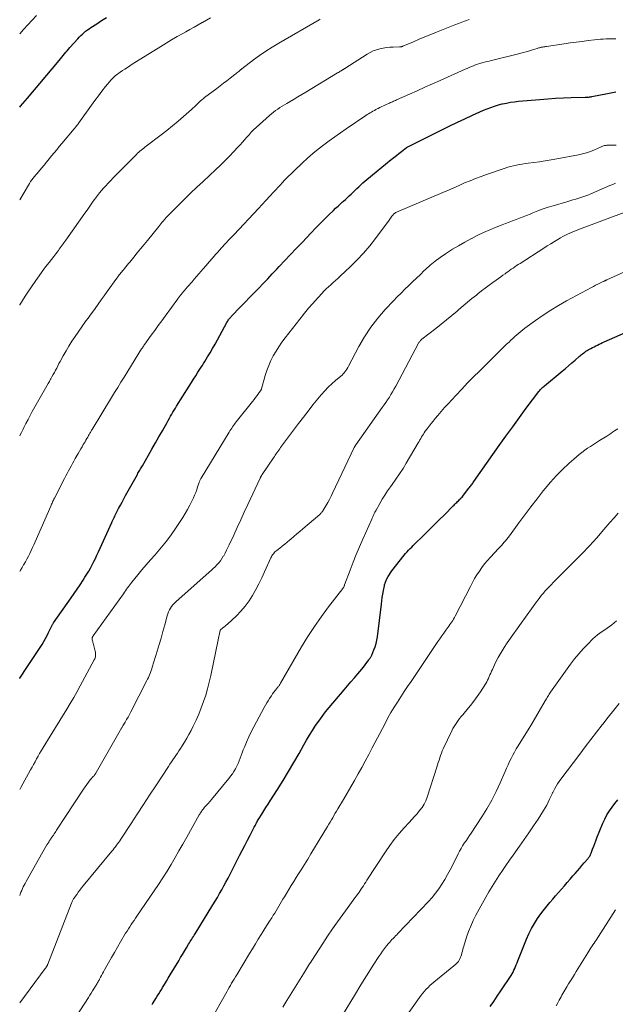
# Model space of a CAD drawing. Units: feet. Extents: x 1914997 to 1920014, y 509990 to 515001.
# Drawn here: x 1915000 to 1915119, y 510728 to 510925 of the extents above; entities that cross this region are included whole.
import ezdxf

# ---------------------------------------------------------------- set-up
doc = ezdxf.new("R2010")
doc.units = ezdxf.units.FT
doc.header["$LTSCALE"] = 100
doc.header["$MEASUREMENT"] = 0
doc.layers.add('CONTOUR INDEX', color=32, linetype='Continuous', lineweight=25)
doc.layers.add('CONTOUR INTERMEDIATE', color=40, linetype='Continuous', lineweight=15)

msp = doc.modelspace()

# ---------------------------------------------------------------- linework, layer by layer
at = {"layer": 'CONTOUR INDEX', "flags": 128}
for points, elevation in [([(1915000, 510907.58), (1915000.17, 510907.77), (1915000.65, 510908.28), (1915001.11, 510908.8), (1915001.56, 510909.34), (1915007.88, 510916.9), (1915008.15, 510917.22), (1915008.42, 510917.55), (1915008.69, 510917.87), (1915008.96, 510918.2), (1915009.23, 510918.53), (1915009.5, 510918.85), (1915009.78, 510919.17), (1915010.06, 510919.49), (1915011.63, 510921.24), (1915011.92, 510921.56), (1915012.23, 510921.87), (1915012.55, 510922.16), (1915012.87, 510922.45), (1915013.21, 510922.73), (1915013.55, 510923), (1915013.9, 510923.25), (1915014.26, 510923.5), (1915015.44, 510924.26), (1915016.39, 510924.88), (1915017.35, 510925.49)], 940), ([(1915000, 510793.17), (1915000.04, 510793.23), (1915000.54, 510794.02), (1915001.05, 510794.8), (1915004.48, 510799.99), (1915004.84, 510800.56), (1915005.18, 510801.15), (1915005.5, 510801.75), (1915005.8, 510802.35), (1915006.26, 510803.34), (1915006.32, 510803.46), (1915006.38, 510803.59), (1915006.44, 510803.71), (1915006.5, 510803.83), (1915006.56, 510803.95), (1915006.63, 510804.07), (1915006.7, 510804.18), (1915006.78, 510804.29), (1915010.3, 510809.3), (1915010.91, 510810.18), (1915011.51, 510811.06), (1915012.11, 510811.95), (1915012.69, 510812.85), (1915013.07, 510813.43), (1915013.46, 510814.05), (1915013.83, 510814.66), (1915014.18, 510815.29), (1915014.51, 510815.93), (1915014.83, 510816.58), (1915015.15, 510817.22), (1915015.46, 510817.87), (1915015.76, 510818.53), (1915018.43, 510824.37), (1915018.55, 510824.62), (1915018.66, 510824.87), (1915018.78, 510825.13), (1915018.9, 510825.38), (1915019.02, 510825.63), (1915019.14, 510825.88), (1915019.26, 510826.13), (1915019.39, 510826.38), (1915019.81, 510827.2), (1915020.16, 510827.85), (1915020.5, 510828.5), (1915020.85, 510829.15), (1915021.21, 510829.8), (1915023.56, 510834.04), (1915023.68, 510834.26), (1915023.81, 510834.47), (1915023.93, 510834.69), (1915024.06, 510834.91), (1915024.18, 510835.12), (1915024.31, 510835.34), (1915024.43, 510835.56), (1915024.56, 510835.77), (1915025.77, 510837.86), (1915026.48, 510839.09), (1915027.19, 510840.32), (1915027.89, 510841.55), (1915028.58, 510842.78), (1915029.51, 510844.44), (1915029.74, 510844.85), (1915029.97, 510845.26), (1915030.2, 510845.66), (1915030.44, 510846.07), (1915030.68, 510846.47), (1915030.92, 510846.87), (1915031.17, 510847.27), (1915031.41, 510847.67), (1915033.93, 510851.7), (1915034.37, 510852.4), (1915034.8, 510853.1), (1915035.25, 510853.79), (1915035.69, 510854.48), (1915036.09, 510855.1), (1915036.33, 510855.48), (1915036.58, 510855.86), (1915036.82, 510856.25), (1915037.06, 510856.64), (1915037.61, 510857.55), (1915038.12, 510858.39), (1915038.62, 510859.24), (1915039.11, 510860.1), (1915039.59, 510860.97), (1915041.5, 510864.47), (1915041.59, 510864.63), (1915041.68, 510864.79), (1915041.79, 510864.95), (1915041.89, 510865.1), (1915042.01, 510865.25), (1915042.12, 510865.39), (1915042.25, 510865.53), (1915042.37, 510865.67), (1915044.22, 510867.57), (1915045.13, 510868.51), (1915046.04, 510869.44), (1915046.95, 510870.38), (1915047.86, 510871.32), (1915048.77, 510872.26), (1915049.68, 510873.21), (1915050.58, 510874.16), (1915051.47, 510875.11), (1915051.96, 510875.63), (1915053.11, 510876.84), (1915054.25, 510878.05), (1915055.39, 510879.26), (1915056.53, 510880.47), (1915058.36, 510882.41), (1915059.24, 510883.32), (1915060.12, 510884.22), (1915061.01, 510885.11), (1915061.91, 510885.99), (1915062.82, 510886.87), (1915063.27, 510887.3), (1915063.74, 510887.74), (1915064.2, 510888.16), (1915064.67, 510888.59), (1915064.83, 510888.73), (1915065.22, 510889.08), (1915065.61, 510889.44), (1915065.99, 510889.8), (1915066.37, 510890.16), (1915066.75, 510890.52), (1915067.13, 510890.88), (1915067.51, 510891.25), (1915067.89, 510891.61), (1915067.92, 510891.63), (1915068.31, 510892), (1915068.72, 510892.37), (1915069.13, 510892.72), (1915069.54, 510893.07), (1915074.39, 510897.05), (1915074.9, 510897.46), (1915075.42, 510897.88), (1915075.94, 510898.29), (1915076.46, 510898.7), (1915077.47, 510899.48), (1915077.49, 510899.49), (1915077.51, 510899.5), (1915077.52, 510899.52), (1915077.54, 510899.53), (1915077.61, 510899.57), (1915077.63, 510899.58), (1915077.65, 510899.6), (1915077.67, 510899.61), (1915077.69, 510899.62), (1915083.18, 510902.36), (1915084.67, 510903.09), (1915086.15, 510903.81), (1915087.64, 510904.53), (1915089.13, 510905.23), (1915090.68, 510905.96), (1915091.41, 510906.29), (1915092.13, 510906.61), (1915092.87, 510906.92), (1915093.61, 510907.23), (1915094.35, 510907.51), (1915095.1, 510907.76), (1915095.87, 510907.99), (1915096.64, 510908.19), (1915096.67, 510908.2), (1915097.47, 510908.37), (1915098.27, 510908.52), (1915099.08, 510908.63), (1915099.89, 510908.72), (1915104.17, 510909.11), (1915105.73, 510909.23), (1915107.3, 510909.34), (1915108.87, 510909.42), (1915110.44, 510909.47), (1915113.24, 510909.55), (1915113.41, 510909.55), (1915113.58, 510909.56), (1915113.75, 510909.57), (1915113.92, 510909.58), (1915114.09, 510909.6), (1915114.25, 510909.62), (1915114.42, 510909.65), (1915114.59, 510909.68), (1915117.73, 510910.28), (1915119.39, 510910.59)], 960), ([(1915026.49, 510727.89), (1915026.53, 510727.95), (1915026.56, 510728), (1915026.59, 510728.05), (1915026.63, 510728.11), (1915026.66, 510728.16), (1915026.69, 510728.21), (1915026.72, 510728.26), (1915027.26, 510729.1), (1915027.55, 510729.57), (1915027.85, 510730.04), (1915028.14, 510730.52), (1915028.43, 510731), (1915028.62, 510731.3), (1915029, 510731.93), (1915029.38, 510732.56), (1915029.76, 510733.19), (1915030.14, 510733.82), (1915031.85, 510736.68), (1915032.23, 510737.31), (1915032.61, 510737.95), (1915032.99, 510738.59), (1915033.38, 510739.22), (1915033.82, 510739.97), (1915033.98, 510740.23), (1915034.14, 510740.49), (1915034.3, 510740.75), (1915034.46, 510741.01), (1915034.63, 510741.28), (1915034.79, 510741.54), (1915034.95, 510741.8), (1915035.11, 510742.06), (1915038.68, 510747.85), (1915039.14, 510748.6), (1915039.59, 510749.36), (1915040.03, 510750.12), (1915040.46, 510750.88), (1915040.89, 510751.65), (1915041.31, 510752.43), (1915041.72, 510753.21), (1915042.12, 510753.99), (1915044.03, 510757.72), (1915044.56, 510758.74), (1915045.08, 510759.76), (1915045.6, 510760.78), (1915046.13, 510761.79), (1915046.96, 510763.4), (1915047.08, 510763.62), (1915047.19, 510763.83), (1915047.3, 510764.04), (1915047.42, 510764.25), (1915047.53, 510764.45), (1915047.65, 510764.66), (1915047.78, 510764.87), (1915047.9, 510765.07), (1915048.48, 510766), (1915048.89, 510766.66), (1915049.31, 510767.32), (1915049.73, 510767.99), (1915050.15, 510768.65), (1915051.63, 510770.97), (1915052.74, 510772.75), (1915053.83, 510774.55), (1915054.9, 510776.35), (1915055.94, 510778.18), (1915056.89, 510779.86), (1915057.46, 510780.84), (1915058.03, 510781.81), (1915058.63, 510782.77), (1915059.24, 510783.73), (1915059.88, 510784.66), (1915060.54, 510785.58), (1915061.23, 510786.47), (1915061.94, 510787.34), (1915064.98, 510790.93), (1915065.65, 510791.73), (1915066.33, 510792.53), (1915067.01, 510793.33), (1915067.69, 510794.13), (1915068.48, 510795.05), (1915068.76, 510795.39), (1915069.04, 510795.73), (1915069.31, 510796.08), (1915069.57, 510796.43), (1915069.93, 510796.92), (1915070.01, 510797.03), (1915070.09, 510797.15), (1915070.16, 510797.26), (1915070.24, 510797.37), (1915070.31, 510797.49), (1915070.38, 510797.6), (1915070.44, 510797.73), (1915070.49, 510797.85), (1915070.93, 510798.88), (1915071.17, 510799.53), (1915071.37, 510800.18), (1915071.52, 510800.85), (1915071.63, 510801.54), (1915072.42, 510808.03), (1915072.51, 510808.71), (1915072.61, 510809.4), (1915072.72, 510810.08), (1915072.85, 510810.76), (1915073.05, 510811.75), (1915073.08, 510811.93), (1915073.13, 510812.11), (1915073.18, 510812.28), (1915073.24, 510812.46), (1915073.31, 510812.63), (1915073.38, 510812.8), (1915073.46, 510812.96), (1915073.54, 510813.12), (1915073.8, 510813.58), (1915074.03, 510813.96), (1915074.26, 510814.33), (1915074.52, 510814.7), (1915074.78, 510815.05), (1915076.72, 510817.51), (1915076.99, 510817.85), (1915077.28, 510818.19), (1915077.57, 510818.52), (1915077.87, 510818.85), (1915078.18, 510819.17), (1915078.49, 510819.48), (1915078.8, 510819.8), (1915079.12, 510820.11), (1915080.8, 510821.76), (1915081.87, 510822.81), (1915082.93, 510823.86), (1915083.99, 510824.91), (1915085.05, 510825.96), (1915086.82, 510827.73), (1915086.99, 510827.9), (1915087.16, 510828.07), (1915087.34, 510828.24), (1915087.51, 510828.41), (1915087.68, 510828.58), (1915087.86, 510828.75), (1915088.03, 510828.92), (1915088.19, 510829.1), (1915088.22, 510829.12), (1915088.39, 510829.31), (1915088.57, 510829.5), (1915088.73, 510829.7), (1915088.89, 510829.9), (1915089.95, 510831.25), (1915090.08, 510831.41), (1915090.21, 510831.58), (1915090.33, 510831.75), (1915090.46, 510831.92), (1915090.58, 510832.1), (1915090.71, 510832.27), (1915090.83, 510832.44), (1915090.95, 510832.61), (1915096.04, 510839.83), (1915097.37, 510841.71), (1915098.72, 510843.57), (1915100.07, 510845.42), (1915101.44, 510847.27), (1915103.95, 510850.63), (1915104.08, 510850.79), (1915104.2, 510850.94), (1915104.34, 510851.08), (1915104.48, 510851.23), (1915104.62, 510851.36), (1915104.77, 510851.5), (1915104.92, 510851.63), (1915105.07, 510851.76), (1915108.6, 510854.68), (1915109.26, 510855.23), (1915109.91, 510855.78), (1915110.56, 510856.34), (1915111.21, 510856.9), (1915112.09, 510857.68), (1915112.3, 510857.85), (1915112.51, 510858.03), (1915112.72, 510858.19), (1915112.94, 510858.36), (1915113.16, 510858.52), (1915113.38, 510858.67), (1915113.61, 510858.81), (1915113.85, 510858.95), (1915114.35, 510859.23), (1915114.68, 510859.41), (1915115.01, 510859.59), (1915115.35, 510859.76), (1915115.68, 510859.93), (1915116.02, 510860.09), (1915116.36, 510860.25), (1915116.7, 510860.41), (1915117.04, 510860.56), (1915124.51, 510863.85)], 980), ([(1915094.19, 510727.48), (1915094.91, 510728.52), (1915095.63, 510729.57), (1915096.33, 510730.62), (1915098.38, 510733.69), (1915098.59, 510734.03), (1915098.79, 510734.39), (1915098.97, 510734.75), (1915099.14, 510735.13), (1915099.29, 510735.51), (1915099.44, 510735.88), (1915099.59, 510736.26), (1915099.75, 510736.64), (1915101.49, 510741), (1915101.96, 510742.07), (1915102.48, 510743.11), (1915103.07, 510744.12), (1915103.7, 510745.1), (1915104.03, 510745.58), (1915104.54, 510746.3), (1915105.06, 510747), (1915105.61, 510747.68), (1915106.17, 510748.35), (1915106.75, 510749.02), (1915107.32, 510749.68), (1915107.9, 510750.34), (1915108.48, 510750.99), (1915109.06, 510751.65), (1915109.64, 510752.31), (1915110.21, 510752.97), (1915110.79, 510753.64), (1915111.21, 510754.13), (1915111.67, 510754.66), (1915112.13, 510755.2), (1915112.59, 510755.73), (1915113.05, 510756.27), (1915113.75, 510757.09), (1915113.85, 510757.22), (1915113.95, 510757.35), (1915114.05, 510757.49), (1915114.14, 510757.63), (1915114.23, 510757.77), (1915114.31, 510757.92), (1915114.38, 510758.07), (1915114.44, 510758.22), (1915114.73, 510759.03), (1915114.94, 510759.59), (1915115.15, 510760.15), (1915115.37, 510760.7), (1915115.59, 510761.26), (1915116.78, 510764.19), (1915117.17, 510765.04), (1915117.6, 510765.87), (1915118.09, 510766.66), (1915118.62, 510767.43), (1915119.19, 510768.17), (1915119.79, 510768.9)], 1000)]:
    msp.add_lwpolyline(points, dxfattribs=dict(at, elevation=elevation))
at = {"layer": 'CONTOUR INTERMEDIATE', "flags": 128}
for points, elevation in [([(1915000, 510922.24), (1915000.75, 510923.07), (1915001.61, 510924.02), (1915002.48, 510924.96), (1915003.34, 510925.9)], 936), ([(1915000, 510889.02), (1915001.74, 510891.94), (1915001.96, 510892.29), (1915002.19, 510892.64), (1915002.43, 510892.98), (1915002.68, 510893.32), (1915002.94, 510893.65), (1915003.2, 510893.98), (1915003.47, 510894.3), (1915003.74, 510894.62), (1915004.35, 510895.34), (1915004.87, 510895.95), (1915005.39, 510896.56), (1915005.89, 510897.18), (1915006.4, 510897.8), (1915006.9, 510898.42), (1915007.41, 510899.04), (1915007.92, 510899.65), (1915008.43, 510900.27), (1915010.89, 510903.18), (1915011.02, 510903.33), (1915011.14, 510903.48), (1915011.26, 510903.63), (1915011.38, 510903.78), (1915011.5, 510903.93), (1915011.62, 510904.09), (1915011.73, 510904.24), (1915011.84, 510904.4), (1915014.37, 510907.97), (1915015.05, 510908.91), (1915015.75, 510909.84), (1915016.47, 510910.75), (1915017.21, 510911.66), (1915018.32, 510912.99), (1915018.51, 510913.21), (1915018.72, 510913.43), (1915018.93, 510913.63), (1915019.15, 510913.82), (1915019.38, 510914.01), (1915019.62, 510914.19), (1915019.86, 510914.36), (1915020.1, 510914.53), (1915020.58, 510914.86), (1915021.07, 510915.18), (1915021.56, 510915.5), (1915022.06, 510915.82), (1915022.55, 510916.13), (1915028.23, 510919.69), (1915029.33, 510920.37), (1915030.43, 510921.03), (1915031.55, 510921.68), (1915032.67, 510922.32), (1915033.28, 510922.66), (1915034.1, 510923.12), (1915034.92, 510923.58), (1915035.74, 510924.04), (1915036.55, 510924.5), (1915036.58, 510924.52), (1915037.38, 510924.98), (1915038.18, 510925.44)], 944), ([(1915000, 510867.9), (1915000.06, 510868), (1915000.57, 510868.85), (1915001.1, 510869.68), (1915001.64, 510870.51), (1915003.24, 510872.86), (1915003.88, 510873.78), (1915004.53, 510874.68), (1915005.2, 510875.58), (1915005.88, 510876.46), (1915006.82, 510877.65), (1915007.04, 510877.93), (1915007.26, 510878.22), (1915007.48, 510878.5), (1915007.69, 510878.79), (1915007.74, 510878.85), (1915007.93, 510879.11), (1915008.12, 510879.37), (1915008.31, 510879.63), (1915008.49, 510879.89), (1915008.68, 510880.16), (1915008.86, 510880.42), (1915009.04, 510880.68), (1915009.23, 510880.95), (1915013.07, 510886.35), (1915013.48, 510886.93), (1915013.9, 510887.52), (1915014.32, 510888.11), (1915014.73, 510888.7), (1915015.44, 510889.69), (1915015.5, 510889.78), (1915015.57, 510889.87), (1915015.64, 510889.96), (1915015.71, 510890.05), (1915015.78, 510890.14), (1915015.85, 510890.23), (1915015.92, 510890.31), (1915015.99, 510890.4), (1915016.78, 510891.3), (1915017.25, 510891.83), (1915017.73, 510892.35), (1915018.22, 510892.87), (1915018.71, 510893.38), (1915023.37, 510898.09), (1915023.6, 510898.32), (1915023.83, 510898.54), (1915024.08, 510898.75), (1915024.32, 510898.96), (1915024.57, 510899.16), (1915024.83, 510899.36), (1915025.08, 510899.56), (1915025.34, 510899.76), (1915028.34, 510902.02), (1915029.49, 510902.91), (1915030.62, 510903.81), (1915031.73, 510904.73), (1915032.82, 510905.68), (1915034.39, 510907.07), (1915034.69, 510907.33), (1915034.98, 510907.61), (1915035.27, 510907.88), (1915035.56, 510908.16), (1915035.85, 510908.46), (1915035.99, 510908.59), (1915036.13, 510908.72), (1915036.27, 510908.85), (1915036.41, 510908.98), (1915036.56, 510909.11), (1915036.71, 510909.23), (1915036.86, 510909.35), (1915037.01, 510909.47), (1915039.46, 510911.31), (1915040.13, 510911.82), (1915040.8, 510912.33), (1915041.47, 510912.85), (1915042.14, 510913.37), (1915043.08, 510914.1), (1915043.28, 510914.25), (1915043.47, 510914.4), (1915043.66, 510914.56), (1915043.85, 510914.71), (1915044.14, 510914.95), (1915044.18, 510914.99), (1915044.23, 510915.02), (1915044.27, 510915.06), (1915044.31, 510915.09), (1915044.35, 510915.12), (1915044.39, 510915.16), (1915044.43, 510915.19), (1915044.47, 510915.22), (1915046.81, 510917), (1915048.04, 510917.9), (1915049.29, 510918.77), (1915050.58, 510919.59), (1915051.88, 510920.37), (1915059.95, 510925.01), (1915060.2, 510925.16)], 948), ([(1915000, 510841.74), (1915000.03, 510841.8), (1915000.35, 510842.44), (1915000.67, 510843.08), (1915000.84, 510843.41), (1915001.25, 510844.22), (1915001.67, 510845.02), (1915002.1, 510845.82), (1915002.53, 510846.61), (1915005.18, 510851.31), (1915005.43, 510851.76), (1915005.69, 510852.21), (1915005.94, 510852.66), (1915006.2, 510853.11), (1915006.22, 510853.14), (1915006.46, 510853.58), (1915006.71, 510854.01), (1915006.94, 510854.45), (1915007.17, 510854.89), (1915007.41, 510855.33), (1915007.64, 510855.77), (1915007.87, 510856.21), (1915008.11, 510856.64), (1915008.72, 510857.76), (1915009.28, 510858.75), (1915009.85, 510859.73), (1915010.46, 510860.68), (1915011.09, 510861.63), (1915012.42, 510863.55), (1915012.66, 510863.88), (1915012.9, 510864.22), (1915013.14, 510864.55), (1915013.39, 510864.89), (1915013.63, 510865.22), (1915013.88, 510865.55), (1915014.12, 510865.88), (1915014.36, 510866.22), (1915015.09, 510867.25), (1915015.7, 510868.11), (1915016.3, 510868.96), (1915016.91, 510869.81), (1915017.53, 510870.65), (1915019.48, 510873.34), (1915019.64, 510873.55), (1915019.79, 510873.76), (1915019.95, 510873.97), (1915020.12, 510874.18), (1915020.28, 510874.38), (1915020.45, 510874.59), (1915020.61, 510874.79), (1915020.78, 510875), (1915020.98, 510875.24), (1915021.25, 510875.57), (1915021.52, 510875.9), (1915021.78, 510876.22), (1915022.05, 510876.55), (1915022.87, 510877.55), (1915023.54, 510878.38), (1915024.22, 510879.21), (1915024.9, 510880.04), (1915025.57, 510880.87), (1915027.83, 510883.64), (1915028.05, 510883.9), (1915028.27, 510884.17), (1915028.49, 510884.44), (1915028.71, 510884.71), (1915029.06, 510885.14), (1915029.1, 510885.19), (1915029.14, 510885.24), (1915029.18, 510885.29), (1915029.22, 510885.34), (1915029.27, 510885.38), (1915029.31, 510885.43), (1915029.35, 510885.48), (1915029.4, 510885.52), (1915031.74, 510887.89), (1915032.97, 510889.11), (1915034.2, 510890.31), (1915035.45, 510891.5), (1915036.72, 510892.69), (1915039.27, 510895.04), (1915040.2, 510895.92), (1915041.11, 510896.81), (1915042, 510897.72), (1915042.87, 510898.65), (1915043.69, 510899.54), (1915044.14, 510900.04), (1915044.59, 510900.53), (1915045.03, 510901.03), (1915045.47, 510901.54), (1915045.92, 510902.04), (1915046.38, 510902.52), (1915046.85, 510902.99), (1915047.34, 510903.45), (1915050, 510905.85), (1915050.4, 510906.2), (1915050.81, 510906.53), (1915051.23, 510906.85), (1915051.66, 510907.15), (1915052.11, 510907.45), (1915052.55, 510907.73), (1915053, 510908.01), (1915053.46, 510908.28), (1915054.13, 510908.68), (1915054.93, 510909.15), (1915055.72, 510909.63), (1915056.52, 510910.1), (1915057.31, 510910.58), (1915063.63, 510914.4), (1915063.82, 510914.51), (1915064.01, 510914.63), (1915064.2, 510914.74), (1915064.39, 510914.85), (1915064.65, 510915.01), (1915064.71, 510915.04), (1915064.77, 510915.08), (1915064.82, 510915.12), (1915064.88, 510915.15), (1915064.94, 510915.19), (1915065, 510915.23), (1915065.06, 510915.27), (1915065.12, 510915.3), (1915069.61, 510918.18), (1915070.2, 510918.51), (1915070.81, 510918.8), (1915071.44, 510919.04), (1915072.09, 510919.23), (1915072.76, 510919.37), (1915073.43, 510919.47), (1915074.1, 510919.54), (1915074.78, 510919.58), (1915076.05, 510919.6), (1915076.13, 510919.61), (1915076.22, 510919.61), (1915076.3, 510919.63), (1915076.39, 510919.64), (1915076.47, 510919.66), (1915076.55, 510919.68), (1915076.63, 510919.71), (1915076.71, 510919.74), (1915078.85, 510920.66), (1915080, 510921.14), (1915081.15, 510921.62), (1915082.3, 510922.1), (1915083.46, 510922.56), (1915087.15, 510924.05), (1915087.85, 510924.32), (1915088.56, 510924.58), (1915089.27, 510924.83), (1915089.98, 510925.07)], 952), ([(1915000, 510814.61), (1915000.16, 510814.87), (1915000.47, 510815.39), (1915000.78, 510815.92), (1915000.82, 510815.99), (1915001.14, 510816.54), (1915001.46, 510817.09), (1915001.75, 510817.65), (1915002.04, 510818.22), (1915002.32, 510818.79), (1915002.59, 510819.37), (1915002.85, 510819.95), (1915003.11, 510820.53), (1915006.23, 510827.7), (1915006.32, 510827.9), (1915006.4, 510828.09), (1915006.49, 510828.29), (1915006.58, 510828.48), (1915006.67, 510828.67), (1915006.77, 510828.87), (1915006.86, 510829.06), (1915006.96, 510829.25), (1915009, 510833.22), (1915009.26, 510833.72), (1915009.52, 510834.22), (1915009.78, 510834.72), (1915010.05, 510835.22), (1915010.31, 510835.71), (1915010.58, 510836.21), (1915010.85, 510836.7), (1915011.13, 510837.19), (1915011.71, 510838.22), (1915011.97, 510838.67), (1915012.22, 510839.12), (1915012.48, 510839.56), (1915012.74, 510840), (1915012.89, 510840.27), (1915013.08, 510840.58), (1915013.26, 510840.89), (1915013.44, 510841.2), (1915013.62, 510841.51), (1915013.81, 510841.85), (1915013.9, 510841.99), (1915013.98, 510842.14), (1915014.07, 510842.28), (1915014.15, 510842.43), (1915014.24, 510842.57), (1915014.32, 510842.72), (1915014.41, 510842.86), (1915014.5, 510843), (1915018.39, 510849.4), (1915019.01, 510850.43), (1915019.64, 510851.45), (1915020.27, 510852.47), (1915020.9, 510853.49), (1915024.42, 510859.14), (1915024.47, 510859.22), (1915024.53, 510859.31), (1915024.58, 510859.4), (1915024.64, 510859.48), (1915024.65, 510859.51), (1915024.7, 510859.58), (1915024.75, 510859.66), (1915024.8, 510859.73), (1915024.85, 510859.8), (1915024.9, 510859.87), (1915024.95, 510859.94), (1915025, 510860.02), (1915025.05, 510860.09), (1915026.34, 510861.88), (1915027.04, 510862.84), (1915027.73, 510863.81), (1915028.43, 510864.78), (1915029.13, 510865.74), (1915031.65, 510869.2), (1915031.75, 510869.34), (1915031.85, 510869.47), (1915031.95, 510869.61), (1915032.06, 510869.74), (1915032.16, 510869.87), (1915032.27, 510870.01), (1915032.38, 510870.13), (1915032.49, 510870.26), (1915032.94, 510870.78), (1915033.27, 510871.17), (1915033.61, 510871.56), (1915033.94, 510871.94), (1915034.27, 510872.33), (1915034.51, 510872.61), (1915034.96, 510873.14), (1915035.42, 510873.67), (1915035.87, 510874.2), (1915036.33, 510874.73), (1915036.68, 510875.14), (1915037.31, 510875.86), (1915037.94, 510876.59), (1915038.58, 510877.31), (1915039.22, 510878.03), (1915039.58, 510878.44), (1915040.41, 510879.36), (1915041.24, 510880.27), (1915042.08, 510881.18), (1915042.92, 510882.08), (1915047.79, 510887.25), (1915048.56, 510888.07), (1915049.32, 510888.88), (1915050.09, 510889.7), (1915050.85, 510890.52), (1915052.22, 510891.98), (1915052.3, 510892.07), (1915052.37, 510892.15), (1915052.45, 510892.24), (1915052.52, 510892.33), (1915052.59, 510892.42), (1915052.66, 510892.51), (1915052.74, 510892.6), (1915052.81, 510892.69), (1915052.84, 510892.73), (1915052.93, 510892.84), (1915053.03, 510892.95), (1915053.13, 510893.05), (1915053.23, 510893.15), (1915056.64, 510896.42), (1915057.66, 510897.36), (1915058.7, 510898.27), (1915059.77, 510899.15), (1915060.87, 510900), (1915061.99, 510900.82), (1915063.11, 510901.63), (1915064.25, 510902.43), (1915065.39, 510903.21), (1915069.31, 510905.86), (1915069.59, 510906.05), (1915069.87, 510906.23), (1915070.15, 510906.41), (1915070.44, 510906.58), (1915070.73, 510906.75), (1915071.02, 510906.91), (1915071.31, 510907.06), (1915071.61, 510907.21), (1915071.76, 510907.29), (1915072.13, 510907.47), (1915072.51, 510907.65), (1915072.88, 510907.83), (1915073.26, 510908), (1915073.83, 510908.27), (1915074.03, 510908.36), (1915074.23, 510908.46), (1915074.43, 510908.55), (1915074.63, 510908.64), (1915074.82, 510908.73), (1915075.02, 510908.82), (1915075.22, 510908.91), (1915075.42, 510909), (1915078.08, 510910.17), (1915079.61, 510910.85), (1915081.14, 510911.53), (1915082.67, 510912.21), (1915084.2, 510912.89), (1915089.22, 510915.14), (1915089.62, 510915.32), (1915090.03, 510915.5), (1915090.45, 510915.67), (1915090.86, 510915.84), (1915091.27, 510916), (1915091.69, 510916.14), (1915092.12, 510916.28), (1915092.55, 510916.4), (1915092.61, 510916.42), (1915093.07, 510916.54), (1915093.54, 510916.66), (1915094, 510916.78), (1915094.46, 510916.9), (1915100.17, 510918.31), (1915100.8, 510918.47), (1915101.43, 510918.64), (1915102.05, 510918.83), (1915102.68, 510919.02), (1915103.61, 510919.32), (1915103.76, 510919.37), (1915103.92, 510919.41), (1915104.08, 510919.45), (1915104.24, 510919.49), (1915104.26, 510919.5), (1915104.41, 510919.53), (1915104.56, 510919.56), (1915104.71, 510919.58), (1915104.86, 510919.6), (1915105.01, 510919.62), (1915105.16, 510919.64), (1915105.31, 510919.67), (1915105.47, 510919.69), (1915109.01, 510920.23), (1915110.22, 510920.4), (1915111.43, 510920.57), (1915112.64, 510920.72), (1915113.85, 510920.87), (1915115.12, 510921.02), (1915115.7, 510921.08), (1915116.27, 510921.13), (1915116.85, 510921.18), (1915117.43, 510921.21), (1915117.83, 510921.23), (1915118.21, 510921.25), (1915118.58, 510921.26), (1915118.96, 510921.26), (1915119.34, 510921.25)], 956), ([(1915000, 510770.92), (1915000.25, 510771.37), (1915002.17, 510774.87), (1915002.47, 510775.41), (1915002.77, 510775.96), (1915003.07, 510776.51), (1915003.37, 510777.06), (1915003.37, 510777.07), (1915003.67, 510777.61), (1915003.98, 510778.14), (1915004.29, 510778.67), (1915004.61, 510779.2), (1915005.04, 510779.89), (1915005.58, 510780.76), (1915006.11, 510781.63), (1915006.65, 510782.5), (1915007.19, 510783.37), (1915009.44, 510787.04), (1915010.14, 510788.2), (1915010.82, 510789.36), (1915011.49, 510790.54), (1915012.14, 510791.73), (1915014.92, 510796.92), (1915015.02, 510797.12), (1915015.1, 510797.33), (1915015.15, 510797.54), (1915015.2, 510797.76), (1915015.21, 510797.98), (1915015.21, 510798.2), (1915015.18, 510798.42), (1915015.14, 510798.64), (1915014.7, 510800.22), (1915014.66, 510800.38), (1915014.62, 510800.55), (1915014.58, 510800.71), (1915014.54, 510800.88), (1915014.49, 510801.1), (1915014.49, 510801.15), (1915014.49, 510801.21), (1915014.49, 510801.26), (1915014.51, 510801.31), (1915014.53, 510801.37), (1915014.57, 510801.45), (1915014.61, 510801.53), (1915014.65, 510801.61), (1915014.7, 510801.68), (1915020.8, 510810.15), (1915021, 510810.44), (1915021.21, 510810.73), (1915021.42, 510811.03), (1915021.62, 510811.33), (1915021.83, 510811.63), (1915022.04, 510811.92), (1915022.25, 510812.21), (1915022.48, 510812.49), (1915023.65, 510813.95), (1915024.48, 510814.95), (1915025.31, 510815.94), (1915026.17, 510816.92), (1915027.03, 510817.89), (1915027.4, 510818.29), (1915028.42, 510819.47), (1915029.41, 510820.68), (1915030.34, 510821.94), (1915031.23, 510823.23), (1915032.66, 510825.4), (1915033.16, 510826.2), (1915033.63, 510827.01), (1915034.07, 510827.84), (1915034.48, 510828.68), (1915034.78, 510829.33), (1915035.01, 510829.86), (1915035.24, 510830.41), (1915035.44, 510830.95), (1915035.63, 510831.51), (1915035.92, 510832.39), (1915035.96, 510832.5), (1915036, 510832.62), (1915036.05, 510832.73), (1915036.09, 510832.84), (1915036.15, 510832.97), (1915036.21, 510833.09), (1915036.27, 510833.2), (1915036.33, 510833.31), (1915041.94, 510842.5), (1915042.1, 510842.77), (1915042.27, 510843.03), (1915042.45, 510843.29), (1915042.62, 510843.55), (1915042.8, 510843.81), (1915042.99, 510844.06), (1915043.18, 510844.31), (1915043.37, 510844.56), (1915046.62, 510848.61), (1915046.93, 510849.01), (1915047.24, 510849.41), (1915047.54, 510849.82), (1915047.83, 510850.23), (1915048.34, 510850.97), (1915048.37, 510851.02), (1915048.4, 510851.07), (1915048.42, 510851.11), (1915048.43, 510851.16), (1915049.17, 510853.83), (1915049.49, 510854.85), (1915049.86, 510855.85), (1915050.3, 510856.82), (1915050.78, 510857.77), (1915051.33, 510858.7), (1915051.9, 510859.6), (1915052.51, 510860.48), (1915053.15, 510861.34), (1915056.81, 510866.06), (1915056.94, 510866.22), (1915057.07, 510866.39), (1915057.2, 510866.55), (1915057.34, 510866.72), (1915057.47, 510866.88), (1915057.6, 510867.05), (1915057.74, 510867.21), (1915057.88, 510867.36), (1915060.49, 510870.24), (1915060.93, 510870.7), (1915061.37, 510871.15), (1915061.83, 510871.59), (1915062.3, 510872.01), (1915062.78, 510872.43), (1915063.25, 510872.85), (1915063.72, 510873.28), (1915064.18, 510873.71), (1915066.23, 510875.64), (1915067.58, 510876.97), (1915068.87, 510878.35), (1915070.08, 510879.79), (1915071.25, 510881.28), (1915073.95, 510884.94), (1915074.1, 510885.14), (1915074.25, 510885.34), (1915074.4, 510885.53), (1915074.54, 510885.73), (1915074.69, 510885.93), (1915074.77, 510886.02), (1915074.86, 510886.11), (1915074.94, 510886.19), (1915075.04, 510886.27), (1915075.14, 510886.34), (1915075.24, 510886.4), (1915075.35, 510886.46), (1915075.46, 510886.51), (1915084.76, 510890.49), (1915085.84, 510890.95), (1915086.93, 510891.42), (1915088.01, 510891.89), (1915089.09, 510892.37), (1915090.18, 510892.83), (1915091.27, 510893.27), (1915092.38, 510893.68), (1915093.49, 510894.08), (1915097.18, 510895.35), (1915097.75, 510895.53), (1915098.31, 510895.69), (1915098.89, 510895.83), (1915099.46, 510895.96), (1915100.04, 510896.07), (1915100.63, 510896.17), (1915101.21, 510896.26), (1915101.8, 510896.33), (1915102.93, 510896.47), (1915104.09, 510896.62), (1915105.24, 510896.79), (1915106.39, 510896.98), (1915107.54, 510897.18), (1915111.9, 510898.02), (1915112.71, 510898.2), (1915113.51, 510898.42), (1915114.3, 510898.7), (1915115.07, 510899.02), (1915116.27, 510899.56), (1915116.43, 510899.63), (1915116.59, 510899.69), (1915116.76, 510899.75), (1915116.92, 510899.8), (1915117.09, 510899.85), (1915117.26, 510899.88), (1915117.43, 510899.9), (1915117.6, 510899.92), (1915117.98, 510899.93), (1915118.34, 510899.94), (1915118.71, 510899.95), (1915119.07, 510899.96), (1915119.44, 510899.96)], 964), ([(1915000, 510749.75), (1915000.1, 510750.01), (1915000.24, 510750.38), (1915000.4, 510750.74), (1915000.56, 510751.1), (1915000.72, 510751.45), (1915000.9, 510751.8), (1915001.08, 510752.15), (1915001.27, 510752.5), (1915004.38, 510758.03), (1915004.64, 510758.49), (1915004.91, 510758.95), (1915005.18, 510759.4), (1915005.45, 510759.86), (1915005.81, 510760.44), (1915005.91, 510760.6), (1915006.01, 510760.76), (1915006.12, 510760.91), (1915006.22, 510761.07), (1915006.33, 510761.22), (1915006.44, 510761.38), (1915006.55, 510761.53), (1915006.66, 510761.69), (1915006.77, 510761.84), (1915006.93, 510762.08), (1915007.09, 510762.31), (1915007.24, 510762.55), (1915007.4, 510762.78), (1915012.75, 510771.02), (1915013.08, 510771.5), (1915013.42, 510771.97), (1915013.77, 510772.42), (1915014.14, 510772.86), (1915014.74, 510773.54), (1915014.82, 510773.64), (1915014.9, 510773.73), (1915014.98, 510773.82), (1915015.06, 510773.92), (1915015.14, 510774.02), (1915015.21, 510774.12), (1915015.27, 510774.22), (1915015.34, 510774.33), (1915020.11, 510782.78), (1915020.17, 510782.9), (1915020.24, 510783.01), (1915020.31, 510783.12), (1915020.37, 510783.24), (1915020.44, 510783.35), (1915020.51, 510783.46), (1915020.58, 510783.57), (1915020.65, 510783.68), (1915021.12, 510784.45), (1915021.42, 510784.94), (1915021.71, 510785.45), (1915021.99, 510785.95), (1915022.26, 510786.47), (1915025.46, 510792.74), (1915025.62, 510793.06), (1915025.77, 510793.39), (1915025.92, 510793.72), (1915026.06, 510794.06), (1915026.19, 510794.4), (1915026.32, 510794.74), (1915026.43, 510795.08), (1915026.54, 510795.43), (1915027.52, 510798.65), (1915027.92, 510799.96), (1915028.3, 510801.27), (1915028.67, 510802.58), (1915029.04, 510803.9), (1915029.53, 510805.71), (1915029.66, 510806.12), (1915029.81, 510806.51), (1915029.99, 510806.89), (1915030.2, 510807.25), (1915030.43, 510807.6), (1915030.68, 510807.94), (1915030.97, 510808.24), (1915031.27, 510808.54), (1915037.95, 510814.44), (1915038.35, 510814.8), (1915038.74, 510815.17), (1915039.12, 510815.54), (1915039.49, 510815.93), (1915039.85, 510816.33), (1915040.18, 510816.74), (1915040.49, 510817.18), (1915040.77, 510817.63), (1915040.85, 510817.76), (1915041.15, 510818.29), (1915041.44, 510818.83), (1915041.71, 510819.38), (1915041.97, 510819.94), (1915042.86, 510821.89), (1915043.55, 510823.42), (1915044.25, 510824.95), (1915044.96, 510826.47), (1915045.67, 510828), (1915048.17, 510833.29), (1915048.2, 510833.35), (1915048.22, 510833.41), (1915048.25, 510833.47), (1915048.28, 510833.53), (1915048.31, 510833.59), (1915048.34, 510833.65), (1915048.37, 510833.71), (1915048.4, 510833.77), (1915048.45, 510833.85), (1915048.49, 510833.91), (1915048.53, 510833.98), (1915048.57, 510834.04), (1915050.83, 510837.38), (1915050.99, 510837.61), (1915051.15, 510837.85), (1915051.32, 510838.08), (1915051.48, 510838.32), (1915051.51, 510838.37), (1915051.7, 510838.63), (1915051.88, 510838.89), (1915052.07, 510839.14), (1915052.25, 510839.4), (1915055.86, 510844.25), (1915056.8, 510845.49), (1915057.75, 510846.72), (1915058.72, 510847.94), (1915059.7, 510849.14), (1915060.4, 510849.98), (1915061.07, 510850.74), (1915061.76, 510851.47), (1915062.49, 510852.16), (1915063.25, 510852.82), (1915064.33, 510853.71), (1915064.56, 510853.92), (1915064.78, 510854.14), (1915064.99, 510854.37), (1915065.18, 510854.62), (1915065.35, 510854.87), (1915065.52, 510855.13), (1915065.68, 510855.4), (1915065.83, 510855.67), (1915067.9, 510859.61), (1915069.05, 510861.59), (1915070.3, 510863.49), (1915071.69, 510865.29), (1915073.19, 510867.01), (1915074.86, 510868.78), (1915075.61, 510869.56), (1915076.36, 510870.33), (1915077.12, 510871.09), (1915077.89, 510871.85), (1915078.67, 510872.59), (1915079.45, 510873.34), (1915080.23, 510874.08), (1915081.01, 510874.82), (1915081.28, 510875.08), (1915082.22, 510875.92), (1915083.18, 510876.72), (1915084.19, 510877.47), (1915085.23, 510878.18), (1915085.49, 510878.34), (1915086.69, 510879.09), (1915087.89, 510879.82), (1915089.12, 510880.52), (1915090.35, 510881.19), (1915090.41, 510881.22), (1915091.63, 510881.85), (1915092.88, 510882.45), (1915094.14, 510883), (1915095.41, 510883.52), (1915096.58, 510883.98), (1915097.28, 510884.25), (1915097.98, 510884.52), (1915098.69, 510884.79), (1915099.39, 510885.05), (1915100.09, 510885.32), (1915100.79, 510885.6), (1915101.49, 510885.88), (1915102.19, 510886.16), (1915102.78, 510886.4), (1915103.78, 510886.8), (1915104.79, 510887.17), (1915105.8, 510887.51), (1915106.83, 510887.82), (1915109.53, 510888.62), (1915110.14, 510888.8), (1915110.75, 510888.97), (1915111.36, 510889.15), (1915111.97, 510889.34), (1915112.58, 510889.53), (1915113.18, 510889.73), (1915113.77, 510889.96), (1915114.36, 510890.2), (1915118.17, 510891.85), (1915118.74, 510892.09), (1915119.31, 510892.34)], 968), ([(1915000, 510728.24), (1915005.1, 510735.1), (1915005.16, 510735.18), (1915005.22, 510735.27), (1915005.28, 510735.35), (1915005.34, 510735.44), (1915005.37, 510735.49), (1915005.41, 510735.55), (1915005.45, 510735.61), (1915005.48, 510735.67), (1915005.51, 510735.74), (1915005.54, 510735.8), (1915005.57, 510735.86), (1915005.6, 510735.93), (1915005.62, 510735.99), (1915010.37, 510748.2), (1915010.43, 510748.35), (1915010.5, 510748.5), (1915010.57, 510748.65), (1915010.64, 510748.8), (1915010.72, 510748.94), (1915010.8, 510749.08), (1915010.89, 510749.22), (1915010.98, 510749.36), (1915011.42, 510749.96), (1915011.73, 510750.39), (1915012.06, 510750.82), (1915012.39, 510751.24), (1915012.73, 510751.66), (1915018.46, 510758.59), (1915018.69, 510758.88), (1915018.93, 510759.18), (1915019.16, 510759.48), (1915019.38, 510759.78), (1915019.6, 510760.08), (1915019.82, 510760.39), (1915020.03, 510760.7), (1915020.24, 510761.01), (1915022.29, 510764.16), (1915023.52, 510766.04), (1915024.76, 510767.93), (1915026, 510769.81), (1915027.23, 510771.69), (1915029.79, 510775.57), (1915030.09, 510776.02), (1915030.39, 510776.46), (1915030.69, 510776.91), (1915030.99, 510777.35), (1915031.29, 510777.79), (1915031.59, 510778.24), (1915031.89, 510778.69), (1915032.18, 510779.14), (1915032.55, 510779.71), (1915033.02, 510780.45), (1915033.47, 510781.21), (1915033.9, 510781.98), (1915034.31, 510782.75), (1915034.76, 510783.63), (1915035.34, 510784.84), (1915035.88, 510786.06), (1915036.37, 510787.31), (1915036.83, 510788.57), (1915037.24, 510789.85), (1915037.61, 510791.13), (1915037.95, 510792.43), (1915038.25, 510793.74), (1915039.76, 510800.92), (1915039.83, 510801.24), (1915039.89, 510801.55), (1915039.96, 510801.87), (1915040.03, 510802.18), (1915040.15, 510802.77), (1915040.16, 510802.79), (1915040.16, 510802.81), (1915040.17, 510802.83), (1915040.18, 510802.84), (1915040.22, 510802.91), (1915040.23, 510802.93), (1915040.7, 510803.31), (1915040.93, 510803.49), (1915041.15, 510803.68), (1915041.37, 510803.87), (1915041.59, 510804.07), (1915043.39, 510805.73), (1915044.31, 510806.67), (1915045.17, 510807.65), (1915045.94, 510808.7), (1915046.65, 510809.81), (1915047.29, 510810.96), (1915047.91, 510812.12), (1915048.49, 510813.3), (1915049.04, 510814.5), (1915050.3, 510817.33), (1915050.4, 510817.55), (1915050.52, 510817.76), (1915050.65, 510817.96), (1915050.8, 510818.15), (1915050.96, 510818.33), (1915051.12, 510818.5), (1915051.3, 510818.67), (1915051.49, 510818.82), (1915052.1, 510819.28), (1915052.59, 510819.66), (1915053.08, 510820.05), (1915053.56, 510820.45), (1915054.04, 510820.85), (1915054.3, 510821.07), (1915054.9, 510821.59), (1915055.5, 510822.1), (1915056.1, 510822.62), (1915056.71, 510823.14), (1915060.07, 510826.03), (1915060.15, 510826.1), (1915060.24, 510826.18), (1915060.32, 510826.27), (1915060.41, 510826.35), (1915060.48, 510826.44), (1915060.56, 510826.53), (1915060.63, 510826.62), (1915060.69, 510826.72), (1915061.31, 510827.76), (1915061.67, 510828.38), (1915062.01, 510829.02), (1915062.34, 510829.66), (1915062.66, 510830.3), (1915067, 510839.42), (1915067.03, 510839.49), (1915067.07, 510839.55), (1915067.1, 510839.62), (1915067.13, 510839.68), (1915067.17, 510839.74), (1915067.21, 510839.8), (1915067.25, 510839.86), (1915067.29, 510839.92), (1915072.6, 510847.41), (1915072.97, 510847.93), (1915073.32, 510848.45), (1915073.67, 510848.97), (1915074.02, 510849.5), (1915074.35, 510850.04), (1915074.68, 510850.58), (1915074.99, 510851.13), (1915075.29, 510851.69), (1915079.89, 510860.32), (1915079.95, 510860.43), (1915080.01, 510860.53), (1915080.08, 510860.63), (1915080.16, 510860.73), (1915080.24, 510860.83), (1915080.32, 510860.92), (1915080.42, 510861), (1915080.51, 510861.08), (1915083.31, 510863.27), (1915084.39, 510864.12), (1915085.46, 510864.98), (1915086.52, 510865.86), (1915087.57, 510866.74), (1915087.94, 510867.05), (1915088.81, 510867.77), (1915089.68, 510868.5), (1915090.56, 510869.22), (1915091.44, 510869.93), (1915091.71, 510870.16), (1915092.46, 510870.75), (1915093.22, 510871.33), (1915093.99, 510871.9), (1915094.76, 510872.46), (1915095.43, 510872.94), (1915095.87, 510873.26), (1915096.31, 510873.57), (1915096.76, 510873.89), (1915097.2, 510874.21), (1915097.39, 510874.35), (1915097.74, 510874.6), (1915098.09, 510874.85), (1915098.43, 510875.09), (1915098.78, 510875.34), (1915099.14, 510875.58), (1915099.49, 510875.82), (1915099.84, 510876.05), (1915100.2, 510876.28), (1915104.96, 510879.34), (1915105.65, 510879.78), (1915106.35, 510880.22), (1915107.06, 510880.65), (1915107.76, 510881.07), (1915108.27, 510881.37), (1915108.73, 510881.63), (1915109.19, 510881.88), (1915109.67, 510882.12), (1915110.15, 510882.34), (1915110.63, 510882.55), (1915111.12, 510882.75), (1915111.61, 510882.95), (1915112.1, 510883.14), (1915121.57, 510886.69)], 972), ([(1915010.47, 510724.2), (1915013.77, 510729.32), (1915014.05, 510729.76), (1915014.33, 510730.19), (1915014.6, 510730.62), (1915014.87, 510731.06), (1915015.21, 510731.6), (1915015.31, 510731.77), (1915015.41, 510731.94), (1915015.51, 510732.11), (1915015.61, 510732.28), (1915015.7, 510732.45), (1915015.8, 510732.63), (1915015.89, 510732.8), (1915015.99, 510732.97), (1915016.2, 510733.36), (1915016.4, 510733.73), (1915016.6, 510734.1), (1915016.8, 510734.47), (1915017, 510734.84), (1915017.77, 510736.23), (1915018.37, 510737.29), (1915018.97, 510738.34), (1915019.58, 510739.39), (1915020.19, 510740.44), (1915021.22, 510742.18), (1915021.49, 510742.62), (1915021.76, 510743.05), (1915022.04, 510743.48), (1915022.33, 510743.9), (1915022.62, 510744.32), (1915022.91, 510744.74), (1915023.2, 510745.16), (1915023.48, 510745.58), (1915026.95, 510750.66), (1915027.82, 510751.96), (1915028.67, 510753.28), (1915029.5, 510754.61), (1915030.32, 510755.95), (1915031.11, 510757.31), (1915031.9, 510758.66), (1915032.68, 510760.03), (1915033.45, 510761.39), (1915035.97, 510765.86), (1915036.07, 510766.03), (1915036.17, 510766.2), (1915036.27, 510766.37), (1915036.38, 510766.53), (1915036.48, 510766.7), (1915036.6, 510766.86), (1915036.71, 510767.01), (1915036.84, 510767.17), (1915036.88, 510767.22), (1915037.02, 510767.4), (1915037.17, 510767.57), (1915037.32, 510767.74), (1915037.48, 510767.91), (1915037.58, 510768.02), (1915037.79, 510768.24), (1915037.99, 510768.47), (1915038.19, 510768.7), (1915038.38, 510768.93), (1915041.88, 510773.14), (1915042.24, 510773.61), (1915042.59, 510774.08), (1915042.91, 510774.57), (1915043.21, 510775.08), (1915043.48, 510775.6), (1915043.73, 510776.13), (1915043.96, 510776.67), (1915044.16, 510777.22), (1915044.36, 510777.77), (1915044.56, 510778.32), (1915044.78, 510778.87), (1915045, 510779.41), (1915045.43, 510780.43), (1915045.88, 510781.47), (1915046.36, 510782.5), (1915046.87, 510783.51), (1915047.4, 510784.52), (1915048.96, 510787.35), (1915049.22, 510787.82), (1915049.49, 510788.28), (1915049.77, 510788.73), (1915050.05, 510789.19), (1915050.17, 510789.37), (1915050.41, 510789.72), (1915050.65, 510790.07), (1915050.9, 510790.41), (1915051.16, 510790.74), (1915051.49, 510791.15), (1915051.59, 510791.28), (1915051.69, 510791.41), (1915051.79, 510791.54), (1915051.89, 510791.67), (1915051.98, 510791.8), (1915052.07, 510791.94), (1915052.16, 510792.08), (1915052.24, 510792.22), (1915056.45, 510799.49), (1915057.7, 510801.57), (1915059.02, 510803.61), (1915060.41, 510805.59), (1915061.86, 510807.53), (1915064.72, 510811.21), (1915064.78, 510811.29), (1915064.83, 510811.37), (1915064.88, 510811.46), (1915064.92, 510811.54), (1915064.96, 510811.63), (1915065, 510811.72), (1915065.04, 510811.81), (1915065.07, 510811.9), (1915066.16, 510814.87), (1915066.75, 510816.44), (1915067.36, 510818), (1915068.01, 510819.54), (1915068.69, 510821.07), (1915070.48, 510825.06), (1915070.59, 510825.29), (1915070.69, 510825.52), (1915070.8, 510825.75), (1915070.9, 510825.98), (1915071.01, 510826.21), (1915071.12, 510826.44), (1915071.24, 510826.67), (1915071.36, 510826.89), (1915072.09, 510828.19), (1915072.6, 510829.05), (1915073.13, 510829.9), (1915073.68, 510830.73), (1915074.26, 510831.54), (1915074.6, 510832.01), (1915075.34, 510833.05), (1915076.07, 510834.12), (1915076.76, 510835.2), (1915077.42, 510836.3), (1915079.79, 510840.35), (1915079.97, 510840.64), (1915080.14, 510840.93), (1915080.3, 510841.23), (1915080.47, 510841.52), (1915080.65, 510841.81), (1915080.83, 510842.1), (1915081.02, 510842.38), (1915081.21, 510842.66), (1915081.58, 510843.16), (1915081.97, 510843.67), (1915082.37, 510844.19), (1915082.78, 510844.69), (1915083.19, 510845.19), (1915083.71, 510845.81), (1915084.4, 510846.61), (1915085.09, 510847.4), (1915085.79, 510848.18), (1915086.51, 510848.96), (1915087.37, 510849.88), (1915088.52, 510851.11), (1915089.69, 510852.33), (1915090.87, 510853.53), (1915092.06, 510854.72), (1915095.06, 510857.67), (1915095.67, 510858.28), (1915096.28, 510858.88), (1915096.9, 510859.48), (1915097.51, 510860.07), (1915097.99, 510860.53), (1915098.37, 510860.9), (1915098.75, 510861.26), (1915099.14, 510861.62), (1915099.53, 510861.98), (1915099.93, 510862.33), (1915100.33, 510862.67), (1915100.75, 510863), (1915101.17, 510863.31), (1915103.3, 510864.85), (1915104.81, 510865.9), (1915106.35, 510866.9), (1915107.92, 510867.85), (1915109.52, 510868.76), (1915114.48, 510871.45), (1915114.9, 510871.67), (1915115.32, 510871.89), (1915115.74, 510872.1), (1915116.16, 510872.3), (1915116.82, 510872.62), (1915116.92, 510872.66), (1915117.02, 510872.71), (1915117.11, 510872.75), (1915117.21, 510872.8), (1915117.31, 510872.84), (1915117.4, 510872.89), (1915117.5, 510872.93), (1915117.6, 510872.97), (1915128.66, 510877.97)], 976), ([(1915039.18, 510726.46), (1915041.45, 510730.43), (1915041.7, 510730.86), (1915041.94, 510731.29), (1915042.19, 510731.72), (1915042.44, 510732.15), (1915042.69, 510732.58), (1915042.94, 510733.01), (1915043.19, 510733.44), (1915043.45, 510733.87), (1915046.02, 510738.12), (1915046.6, 510739.08), (1915047.19, 510740.04), (1915047.78, 510741), (1915048.37, 510741.95), (1915048.68, 510742.45), (1915049.12, 510743.15), (1915049.56, 510743.86), (1915050.01, 510744.56), (1915050.46, 510745.26), (1915050.78, 510745.76), (1915051.06, 510746.21), (1915051.35, 510746.67), (1915051.63, 510747.12), (1915051.9, 510747.58), (1915052.18, 510748.04), (1915052.45, 510748.5), (1915052.72, 510748.97), (1915053, 510749.43), (1915053.41, 510750.13), (1915053.9, 510750.94), (1915054.39, 510751.75), (1915054.89, 510752.56), (1915055.39, 510753.35), (1915055.71, 510753.85), (1915056.37, 510754.89), (1915057.03, 510755.94), (1915057.68, 510756.99), (1915058.32, 510758.05), (1915061.64, 510763.55), (1915061.9, 510763.99), (1915062.16, 510764.43), (1915062.42, 510764.87), (1915062.67, 510765.31), (1915062.93, 510765.75), (1915063.18, 510766.19), (1915063.44, 510766.63), (1915063.7, 510767.07), (1915064.83, 510768.94), (1915065.58, 510770.21), (1915066.33, 510771.48), (1915067.06, 510772.77), (1915067.78, 510774.06), (1915068.49, 510775.36), (1915069.19, 510776.65), (1915069.89, 510777.96), (1915070.58, 510779.27), (1915073.15, 510784.19), (1915073.74, 510785.28), (1915074.35, 510786.35), (1915074.98, 510787.41), (1915075.64, 510788.46), (1915076.31, 510789.5), (1915076.99, 510790.54), (1915077.67, 510791.57), (1915078.36, 510792.6), (1915083.75, 510800.55), (1915084.14, 510801.12), (1915084.54, 510801.69), (1915084.94, 510802.25), (1915085.34, 510802.82), (1915085.76, 510803.4), (1915085.95, 510803.68), (1915086.14, 510803.95), (1915086.33, 510804.22), (1915086.52, 510804.5), (1915086.7, 510804.78), (1915086.87, 510805.06), (1915087.04, 510805.35), (1915087.19, 510805.64), (1915090.24, 510811.6), (1915090.66, 510812.38), (1915091.1, 510813.16), (1915091.56, 510813.92), (1915092.05, 510814.67), (1915092.56, 510815.39), (1915093.1, 510816.1), (1915093.66, 510816.79), (1915094.26, 510817.45), (1915095.89, 510819.21), (1915096.18, 510819.51), (1915096.46, 510819.82), (1915096.74, 510820.13), (1915097.01, 510820.44), (1915097.28, 510820.76), (1915097.55, 510821.08), (1915097.8, 510821.41), (1915098.06, 510821.75), (1915099.95, 510824.34), (1915101.16, 510825.95), (1915102.37, 510827.56), (1915103.6, 510829.15), (1915104.85, 510830.74), (1915105.21, 510831.18), (1915106.32, 510832.5), (1915107.47, 510833.78), (1915108.69, 510835), (1915109.95, 510836.18), (1915111.48, 510837.53), (1915112.02, 510837.99), (1915112.57, 510838.43), (1915113.14, 510838.85), (1915113.72, 510839.25), (1915114.31, 510839.64), (1915114.9, 510840.03), (1915115.5, 510840.41), (1915116.09, 510840.79), (1915117.56, 510841.71), (1915117.95, 510841.96), (1915118.34, 510842.21), (1915118.72, 510842.47), (1915119.11, 510842.73), (1915119.77, 510843.18)], 984), ([(1915052.7, 510727.4), (1915053.1, 510728.06), (1915053.5, 510728.72), (1915056.8, 510734.07), (1915057.01, 510734.4), (1915057.22, 510734.74), (1915057.43, 510735.07), (1915057.64, 510735.41), (1915057.85, 510735.74), (1915058.06, 510736.07), (1915058.27, 510736.4), (1915058.48, 510736.74), (1915060.67, 510740.11), (1915061.65, 510741.58), (1915062.64, 510743.04), (1915063.65, 510744.49), (1915064.68, 510745.92), (1915066.09, 510747.87), (1915066.42, 510748.32), (1915066.76, 510748.78), (1915067.09, 510749.23), (1915067.43, 510749.68), (1915067.58, 510749.88), (1915067.84, 510750.23), (1915068.09, 510750.59), (1915068.34, 510750.95), (1915068.59, 510751.31), (1915068.83, 510751.68), (1915069.06, 510752.04), (1915069.3, 510752.41), (1915069.54, 510752.78), (1915073.24, 510758.49), (1915074.1, 510759.74), (1915075.01, 510760.96), (1915075.97, 510762.13), (1915076.97, 510763.28), (1915077.96, 510764.34), (1915078.5, 510764.93), (1915079.04, 510765.52), (1915079.56, 510766.11), (1915080.09, 510766.72), (1915080.56, 510767.34), (1915080.98, 510768), (1915081.32, 510768.71), (1915081.61, 510769.44), (1915083.53, 510775.39), (1915083.67, 510775.86), (1915083.82, 510776.33), (1915083.97, 510776.8), (1915084.11, 510777.27), (1915084.27, 510777.74), (1915084.43, 510778.2), (1915084.62, 510778.66), (1915084.82, 510779.11), (1915086.53, 510782.7), (1915086.75, 510783.13), (1915086.98, 510783.56), (1915087.24, 510783.97), (1915087.51, 510784.38), (1915087.79, 510784.78), (1915088.09, 510785.17), (1915088.39, 510785.55), (1915088.71, 510785.92), (1915089.55, 510786.89), (1915090.27, 510787.76), (1915090.96, 510788.65), (1915091.62, 510789.57), (1915092.25, 510790.51), (1915093.32, 510792.18), (1915093.52, 510792.51), (1915093.7, 510792.85), (1915093.87, 510793.2), (1915094.02, 510793.55), (1915094.17, 510793.91), (1915094.32, 510794.27), (1915094.48, 510794.63), (1915094.65, 510794.98), (1915095.3, 510796.36), (1915095.82, 510797.38), (1915096.38, 510798.39), (1915096.98, 510799.36), (1915097.62, 510800.32), (1915097.94, 510800.77), (1915098.77, 510801.93), (1915099.6, 510803.1), (1915100.43, 510804.26), (1915101.26, 510805.42), (1915102.81, 510807.57), (1915103.14, 510808.03), (1915103.48, 510808.49), (1915103.81, 510808.94), (1915104.15, 510809.4), (1915104.5, 510809.84), (1915104.86, 510810.28), (1915105.24, 510810.7), (1915105.62, 510811.12), (1915106.3, 510811.81), (1915107.03, 510812.56), (1915107.76, 510813.31), (1915108.5, 510814.05), (1915109.24, 510814.8), (1915111.05, 510816.6), (1915112.58, 510818.16), (1915114.08, 510819.73), (1915115.54, 510821.34), (1915116.99, 510822.97), (1915118.2, 510824.37), (1915119.02, 510825.31), (1915119.86, 510826.24)], 988), ([(1915064.66, 510725.78), (1915067.22, 510730.03), (1915068.1, 510731.48), (1915068.99, 510732.92), (1915069.89, 510734.35), (1915070.81, 510735.78), (1915071.94, 510737.53), (1915072.3, 510738.07), (1915072.68, 510738.61), (1915073.07, 510739.13), (1915073.48, 510739.64), (1915073.87, 510740.12), (1915074.09, 510740.38), (1915074.32, 510740.64), (1915074.55, 510740.89), (1915074.79, 510741.14), (1915075.03, 510741.39), (1915075.27, 510741.63), (1915075.51, 510741.88), (1915075.75, 510742.13), (1915081.85, 510748.53), (1915082.59, 510749.35), (1915083.29, 510750.2), (1915083.94, 510751.09), (1915084.56, 510752.01), (1915085.13, 510752.96), (1915085.69, 510753.91), (1915086.21, 510754.89), (1915086.71, 510755.87), (1915087.78, 510758.06), (1915088.06, 510758.6), (1915088.37, 510759.14), (1915088.69, 510759.67), (1915089.03, 510760.18), (1915089.38, 510760.69), (1915089.73, 510761.2), (1915090.08, 510761.72), (1915090.42, 510762.23), (1915092.52, 510765.46), (1915093.55, 510767.11), (1915094.52, 510768.8), (1915095.4, 510770.54), (1915096.22, 510772.31), (1915097.21, 510774.58), (1915097.5, 510775.23), (1915097.8, 510775.89), (1915098.1, 510776.53), (1915098.41, 510777.18), (1915098.73, 510777.82), (1915099.07, 510778.45), (1915099.43, 510779.07), (1915099.8, 510779.69), (1915101.03, 510781.65), (1915101.79, 510782.88), (1915102.55, 510784.12), (1915103.29, 510785.36), (1915104.02, 510786.62), (1915105.22, 510788.68), (1915105.34, 510788.9), (1915105.47, 510789.13), (1915105.6, 510789.35), (1915105.73, 510789.57), (1915105.86, 510789.79), (1915105.99, 510790.01), (1915106.14, 510790.22), (1915106.28, 510790.43), (1915110.3, 510796.02), (1915111.1, 510797.08), (1915111.94, 510798.11), (1915112.83, 510799.1), (1915113.75, 510800.06), (1915114.79, 510801.11), (1915115.22, 510801.51), (1915115.67, 510801.9), (1915116.15, 510802.25), (1915116.64, 510802.58), (1915117.14, 510802.91), (1915117.63, 510803.24), (1915118.11, 510803.59), (1915118.59, 510803.94), (1915119.05, 510804.32), (1915119.49, 510804.71)], 992), ([(1915077.14, 510725.19), (1915080.07, 510729.34), (1915080.38, 510729.76), (1915080.7, 510730.17), (1915081.04, 510730.57), (1915081.39, 510730.96), (1915081.76, 510731.33), (1915082.13, 510731.7), (1915082.52, 510732.05), (1915082.92, 510732.38), (1915086.94, 510735.64), (1915087.08, 510735.76), (1915087.22, 510735.87), (1915087.35, 510736), (1915087.49, 510736.12), (1915087.62, 510736.25), (1915087.74, 510736.38), (1915087.84, 510736.53), (1915087.94, 510736.68), (1915088.08, 510736.94), (1915088.23, 510737.24), (1915088.36, 510737.54), (1915088.46, 510737.85), (1915088.55, 510738.17), (1915088.56, 510738.22), (1915088.64, 510738.57), (1915088.73, 510738.92), (1915088.82, 510739.26), (1915088.93, 510739.61), (1915089.5, 510741.39), (1915089.89, 510742.51), (1915090.33, 510743.62), (1915090.83, 510744.7), (1915091.37, 510745.76), (1915093.35, 510749.39), (1915093.96, 510750.48), (1915094.6, 510751.56), (1915095.27, 510752.62), (1915095.95, 510753.67), (1915096.66, 510754.71), (1915097.37, 510755.75), (1915098.09, 510756.77), (1915098.81, 510757.8), (1915100.08, 510759.58), (1915101.03, 510760.93), (1915101.97, 510762.29), (1915102.89, 510763.66), (1915103.8, 510765.04), (1915104.9, 510766.74), (1915105.23, 510767.29), (1915105.55, 510767.84), (1915105.85, 510768.41), (1915106.12, 510768.99), (1915106.56, 510769.96), (1915106.61, 510770.06), (1915106.65, 510770.16), (1915106.7, 510770.26), (1915106.75, 510770.36), (1915107.15, 510771.15), (1915107.42, 510771.63), (1915107.7, 510772.11), (1915108.01, 510772.57), (1915108.33, 510773.02), (1915112.14, 510778.04), (1915113.26, 510779.51), (1915114.39, 510780.98), (1915115.52, 510782.44), (1915116.65, 510783.9), (1915116.75, 510784.03), (1915117.84, 510785.42), (1915118.94, 510786.8), (1915120.04, 510788.18)], 996), ([(1915107.39, 510727.62), (1915107.73, 510728.23), (1915108.04, 510728.78), (1915108.22, 510729.11), (1915108.4, 510729.45), (1915108.59, 510729.78), (1915108.77, 510730.11), (1915108.96, 510730.44), (1915109.15, 510730.77), (1915109.34, 510731.09), (1915109.54, 510731.42), (1915109.91, 510732.02), (1915110.3, 510732.64), (1915110.69, 510733.26), (1915111.07, 510733.89), (1915111.46, 510734.51), (1915113.78, 510738.28), (1915113.98, 510738.6), (1915114.18, 510738.92), (1915114.38, 510739.24), (1915114.59, 510739.55), (1915114.79, 510739.87), (1915115, 510740.18), (1915115.21, 510740.5), (1915115.41, 510740.81), (1915119.33, 510746.88)], 1004)]:
    msp.add_lwpolyline(points, dxfattribs=dict(at, elevation=elevation))

doc.saveas('drawing.dxf')
